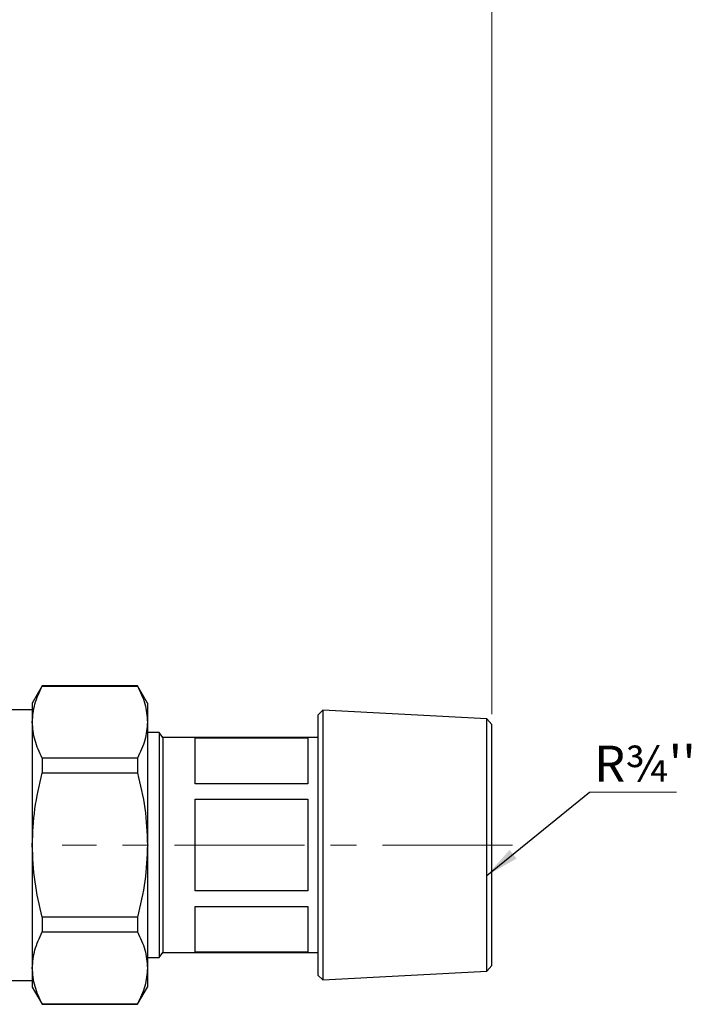
# Model space of a CAD drawing. Units: millimetres. Extents: x 10 to 416, y 10 to 287.
# Drawn here: x 176 to 241, y 140 to 237 of the extents above; entities that cross this region are included whole.
import ezdxf

# ---------------------------------------------------------------- set-up
doc = ezdxf.new("R2010")
doc.units = ezdxf.units.MM
doc.linetypes.add('CENTERX2', pattern=[20.32, 12.7, -2.54, 2.54, -2.54])
doc.styles.add('SLDTEXTSTYLE2', font='TXT', dxfattribs={"width": 0.75})
doc.dimstyles.new('SLDDIMSTYLE1', dxfattribs={"dimtxt": 3.5, "dimasz": 3.302, "dimexe": 0, "dimexo": 0.0625, "dimgap": 0.875, "dimtad": 1, "dimdec": 0, "dimrnd": 1e-09, "dimzin": 12, "dimdsep": 46, "dimtxsty": 'SLDTEXTSTYLE2', "dimsah": 1, "dimcen": 0.09, "dimadec": 0, "dimazin": 3, "dimtfac": 1, "dimtdec": 0, "dimtofl": 0, "dimtmove": 0, "dimatfit": 3, "dimfxl": 1, "dimfrac": 2, "dimtolj": 1, "dimtzin": 12, "dimarcsym": 0})
doc.dimstyles.new('SLDDIMSTYLE3', dxfattribs={"dimtxt": 0.18, "dimasz": 3.302, "dimexe": 0, "dimexo": 0.0625, "dimgap": 0, "dimtad": 0, "dimtih": 1, "dimtoh": 1, "dimdec": 0, "dimrnd": 1e-09, "dimzin": 0, "dimdsep": 46, "dimtxsty": 'Standard', "dimsah": 1, "dimcen": 0.09, "dimadec": 0, "dimazin": 0, "dimtfac": 3.302, "dimtdec": 0, "dimtofl": 0, "dimtmove": 0, "dimatfit": 3, "dimfxl": 1, "dimfrac": 2, "dimtolj": 1, "dimtzin": 0, "dimarcsym": 0})

# ---------------------------------------------------------------- blocks, each defined once
blk = doc.blocks.new('_D_3')
at = {"color": 7, "linetype": 'Continuous', "lineweight": 0}
for p, q in [((71.954, 222.492), (71.954, 243.691)), ((221.954, 168.811), (221.954, 243.691)), ((221.954, 242.691), (71.954, 242.691)), ((71.954, 168.811), (71.954, 220.968))]:
    blk.add_line(p, q, dxfattribs=at)
at = {"color": 7, "linetype": 'Continuous', "lineweight": 18}
for points in [[(71.954, 242.691), (75.256, 242.183), (75.256, 243.199)], [(221.954, 242.691), (218.652, 243.199), (218.652, 242.183)]]:
    blk.add_solid(points, dxfattribs=at)
at = {"color": 7, "linetype": 'Continuous', "lineweight": 18, "insert": (142.496, 247.203), "char_height": 3.5, "attachment_point": 1, "style": 'SLDTEXTSTYLE2'}
blk.add_mtext('150', dxfattribs=at)
blk = doc.blocks.new('SW_NOTE_0')
at = {"color": 0, "linetype": 'Continuous', "lineweight": 0}
blk.add_line((8.498, 0), (0, 0), dxfattribs=at)
at = {"color": 0, "linetype": 'Continuous', "lineweight": 0, "insert": (0.461, 4.545), "char_height": 3.5, "attachment_point": 1, "style": 'SLDTEXTSTYLE2'}
blk.add_mtext("R¾''", dxfattribs=at)

msp = doc.modelspace()

# ---------------------------------------------------------------- linework, layer by layer
at = {"color": 7, "linetype": 'Continuous', "lineweight": 25}
for p, q in [((178.028, 171.593), (177.054, 169.906)), ((187.33, 171.593), (178.028, 171.593)), ((178.028, 171.593), (178.028, 171.571)), ((178.028, 171.571), (187.33, 171.571)), ((188.304, 169.906), (187.33, 171.593)), ((187.33, 171.593), (187.33, 171.571)), ((177.054, 169.906), (177.054, 168.047)), ((188.304, 169.906), (188.304, 168.047)), ((177.054, 169.251), (174.332, 169.251)), ((205.429, 169.206), (204.954, 168.731)), ((204.954, 168.731), (204.954, 145.032)), ((221.455, 168.366), (205.429, 169.206)), ((205.429, 169.206), (205.429, 144.621)), ((177.054, 168.047), (177.054, 156.031)), ((188.304, 168.047), (188.304, 156.031)), ((221.954, 167.811), (221.455, 168.366)), ((221.455, 145.348), (221.455, 168.366)), ((221.954, 144.25), (221.954, 167.811)), ((189.454, 167.031), (188.304, 167.031)), ((189.791, 166.531), (189.454, 167.031)), ((189.454, 167.031), (189.454, 145.031)), ((204.954, 166.531), (189.791, 166.531)), ((189.791, 166.531), (189.791, 145.531)), ((192.954, 166.494), (203.954, 166.494)), ((192.954, 162.022), (192.954, 166.494)), ((203.954, 166.494), (203.954, 162.022)), ((178.028, 164.523), (178.028, 163.079)), ((187.33, 164.523), (178.028, 164.523)), ((187.33, 164.523), (187.33, 163.079)), ((178.028, 163.079), (187.33, 163.079)), ((203.954, 162.022), (192.954, 162.022)), ((192.954, 160.503), (203.954, 160.503)), ((192.954, 151.558), (192.954, 160.503)), ((203.954, 160.503), (203.954, 151.558)), ((177.054, 156.031), (177.054, 144.014)), ((188.304, 156.031), (188.304, 144.014)), ((203.954, 151.558), (192.954, 151.558)), ((192.954, 145.567), (192.954, 150.039)), ((192.954, 150.039), (203.954, 150.039)), ((203.954, 150.039), (203.954, 145.567)), ((178.028, 148.982), (178.028, 147.538)), ((187.33, 148.982), (178.028, 148.982)), ((187.33, 148.982), (187.33, 147.538)), ((178.028, 147.538), (187.33, 147.538)), ((189.454, 145.031), (189.791, 145.531)), ((189.791, 145.531), (204.954, 145.531)), ((203.954, 145.567), (192.954, 145.567)), ((221.455, 143.695), (221.455, 145.348)), ((188.304, 145.031), (189.454, 145.031)), ((204.954, 145.032), (204.954, 143.331)), ((205.429, 144.621), (205.429, 142.855)), ((177.054, 144.014), (177.054, 142.156)), ((188.304, 144.014), (188.304, 142.156)), ((205.429, 142.855), (221.455, 143.695)), ((221.455, 143.695), (221.954, 144.25)), ((174.332, 142.81), (177.054, 142.81)), ((204.954, 143.331), (205.429, 142.855)), ((177.054, 142.156), (178.028, 140.468)), ((187.33, 140.468), (188.304, 142.156)), ((187.33, 140.49), (178.028, 140.49)), ((178.028, 140.49), (178.028, 140.468)), ((187.33, 140.468), (187.33, 140.49)), ((178.028, 140.468), (187.33, 140.468))]:
    msp.add_line(p, q, dxfattribs=at)
at = {"color": 7, "linetype": 'CENTERX2', "lineweight": 18}
msp.add_line((223.954, 156.031), (179.954, 156.031), dxfattribs=at)
at = {"color": 7, "linetype": 'Continuous', "lineweight": 25}
for points, knots in [([(177.054, 168.047), (177.101, 168.637), (177.197, 169.827), (177.75, 170.986), (178.028, 171.571)], [0, 0, 0, 0, 0.495539, 1, 1, 1, 1]), ([(187.33, 171.571), (187.604, 170.996), (188.158, 169.837), (188.255, 168.646), (188.304, 168.047)], [0, 0, 0, 0, 0.496166, 1, 1, 1, 1]), ([(178.028, 164.523), (177.754, 165.098), (177.2, 166.256), (177.103, 167.447), (177.054, 168.047)], [0, 0, 0, 0, 0.496166, 1, 1, 1, 1]), ([(188.304, 168.047), (188.257, 167.457), (188.161, 166.266), (187.609, 165.107), (187.33, 164.523)], [0, 0, 0, 0, 0.495539, 1, 1, 1, 1]), ([(177.054, 156.031), (177.101, 157.21), (177.197, 159.591), (177.75, 161.909), (178.028, 163.079)], [0, 0, 0, 0, 0.4955386, 1, 1, 1, 1]), ([(187.33, 163.079), (187.604, 161.929), (188.158, 159.611), (188.255, 157.23), (188.304, 156.031)], [0, 0, 0, 0, 0.496166, 1, 1, 1, 1]), ([(178.028, 148.982), (177.754, 150.132), (177.2, 152.45), (177.103, 154.831), (177.054, 156.031)], [0, 0, 0, 0, 0.496166, 1, 1, 1, 1]), ([(188.304, 156.031), (188.257, 154.851), (188.161, 152.47), (187.609, 150.152), (187.33, 148.982)], [0, 0, 0, 0, 0.495539, 1, 1, 1, 1]), ([(177.054, 144.014), (177.101, 144.604), (177.197, 145.795), (177.75, 146.954), (178.028, 147.538)], [0, 0, 0, 0, 0.495539, 1, 1, 1, 1]), ([(187.33, 147.538), (187.604, 146.963), (188.158, 145.805), (188.255, 144.614), (188.304, 144.014)], [0, 0, 0, 0, 0.496166, 1, 1, 1, 1]), ([(178.028, 140.49), (177.754, 141.065), (177.2, 142.224), (177.103, 143.415), (177.054, 144.014)], [0, 0, 0, 0, 0.4961659, 1, 1, 1, 1]), ([(188.304, 144.014), (188.257, 143.424), (188.161, 142.234), (187.609, 141.075), (187.33, 140.49)], [0, 0, 0, 0, 0.495539, 1, 1, 1, 1])]:
    msp.add_open_spline(points, degree=3, knots=knots, dxfattribs=at)

# ---------------------------------------------------------------- block references
at = {"color": 7, "linetype": 'Continuous', "lineweight": 0}
msp.add_blockref('SW_NOTE_0', (231.471, 161.195), dxfattribs=at)

# ---------------------------------------------------------------- dimensions: what is measured, and where the dimension line sits
at = {"color": 7, "linetype": 'Continuous', "lineweight": 18}
dim = msp.add_linear_dim(base=(71.954, 242.691), p1=(221.954, 167.811), p2=(71.954, 167.811), dimstyle='SLDDIMSTYLE1', dxfattribs=at)
dim.commit()
dim.dimension.update_dxf_attribs({"geometry": '_D_3', "text_midpoint": (146.375, 242.691), "dimtype": 160})

# ---------------------------------------------------------------- leaders
at = {"color": 7, "linetype": 'Continuous', "lineweight": 0}
msp.add_leader([(221.455, 153.053), (231.471, 161.195)], dimstyle='SLDDIMSTYLE3', dxfattribs=at)

doc.saveas('drawing.dxf')
